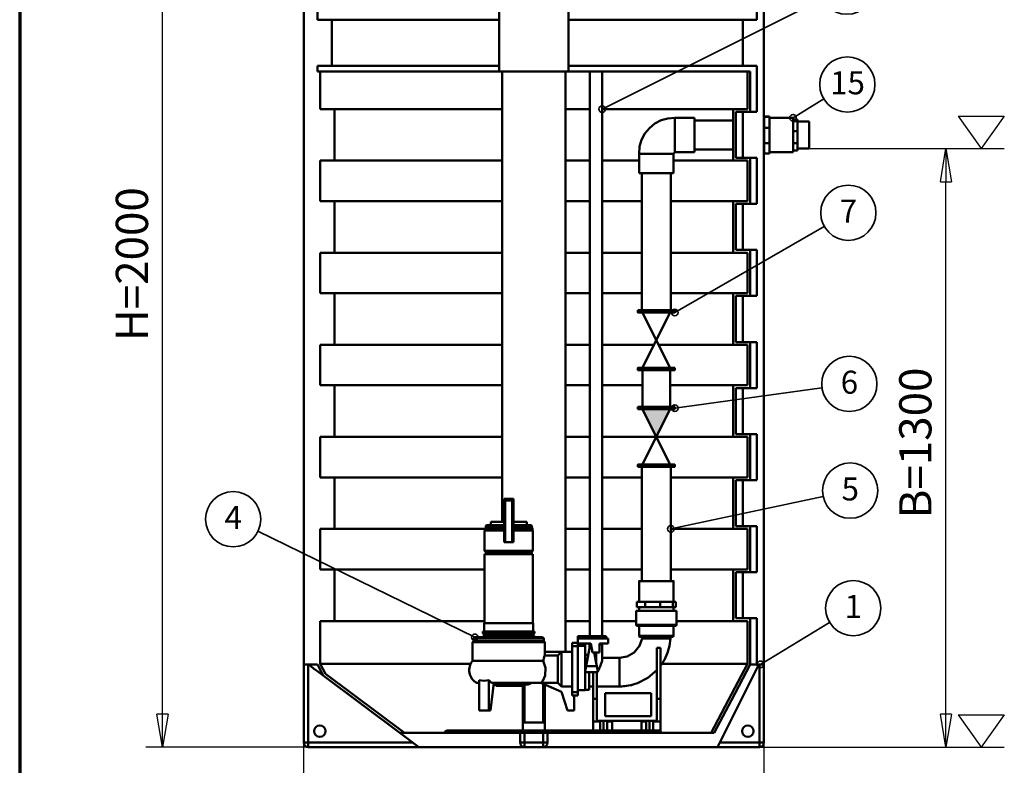
# Model space of a CAD drawing. Units: millimetres. Extents: x -792 to 4908, y 542 to 4466.
# Drawn here: x -792 to 1347, y 1912 to 3531 of the extents above; entities that cross this region are included whole.
import ezdxf
from ezdxf.enums import TextEntityAlignment as Align

# ---------------------------------------------------------------- set-up
doc = ezdxf.new("R2010")
doc.units = ezdxf.units.MM
doc.header["$MEASUREMENT"] = 0
doc.linetypes.add('Yhtenäinen', pattern=[0])
for name, color, linetype, lineweight in [('Kuvio', 18, 'Continuous', 35), ('Lomakkeet', 18, 'Continuous', 35), ('Mitat', 18, 'Continuous', 35), ('Muotoviivat', 18, 'Continuous', 35), ('Osanumerot', 18, 'Continuous', 35)]:
    doc.layers.add(name, color=color, linetype=linetype, lineweight=lineweight)
doc.styles.add('Arial', font='arial.ttf')
doc.dimstyles.new('Vertex Style', dxfattribs={"dimscale": 20, "dimtxt": 0.18, "dimasz": 3.6, "dimexe": 1.8, "dimexo": 0.0625, "dimgap": 1.7, "dimtad": 1, "dimdec": 1, "dimdsep": 46, "dimtxsty": 'Standard', "dimblk1": 'CLOSED', "dimblk2": 'CLOSED', "dimsah": 1, "dimcen": 0.09, "dimdle": 1.8, "dimclrd": 160, "dimclre": 160, "dimadec": 1, "dimazin": 2, "dimtfac": 0.65, "dimtdec": 4, "dimtmove": 0, "dimatfit": 3, "dimfxl": 0, "dimtolj": 1, "dimtzin": 0, "dimlwd": 25, "dimlwe": 25, "dimarcsym": 0})

# ---------------------------------------------------------------- blocks, each defined once
blk = doc.blocks.new('PARTNUM5')
at = {"layer": 'Osanumerot', "color": 0, "lineweight": 35}
blk.add_line((967.1, 2222.4), (816.6, 2131.4), dxfattribs=at)
for centre, radius in [((1018.4, 2253.5), 60), ((816.6, 2131.4), 7.14)]:
    blk.add_circle(centre, radius, dxfattribs=at)
at = {"layer": 'Osanumerot', "color": 0, "lineweight": 35, "style": 'Arial'}
blk.add_text('1', height=50, dxfattribs=at).set_placement((999.7, 2216.6), align=Align.BOTTOM_LEFT)
blk = doc.blocks.new('PARTNUM6')
at = {"layer": 'Osanumerot', "color": 0, "lineweight": 35}
blk.add_line((951, 3576.4), (472.9, 3337.4), dxfattribs=at)
for centre, radius in [((1004.6, 3603.2), 60), ((472.9, 3337.4), 7.14)]:
    blk.add_circle(centre, radius, dxfattribs=at)
at = {"layer": 'Osanumerot', "color": 0, "lineweight": 35, "style": 'Arial'}
blk.add_text('8', height=50, dxfattribs=at).set_placement((985.9, 3566.3), align=Align.BOTTOM_LEFT)
blk = doc.blocks.new('PARTNUM9')
at = {"layer": 'Osanumerot', "color": 0, "lineweight": 35}
blk.add_line((-274.7, 2420.3), (196.5, 2190.1), dxfattribs=at)
for centre, radius in [((-328.7, 2446.6), 60), ((196.5, 2190.1), 7.14)]:
    blk.add_circle(centre, radius, dxfattribs=at)
at = {"layer": 'Osanumerot', "color": 0, "lineweight": 35, "style": 'Arial'}
blk.add_text('4', height=50, dxfattribs=at).set_placement((-347.4, 2409.7), align=Align.BOTTOM_LEFT)
blk = doc.blocks.new('PARTNUM10')
at = {"layer": 'Osanumerot', "color": 0, "lineweight": 35}
blk.add_line((953.1, 2496.2), (622.1, 2425.4), dxfattribs=at)
for centre, radius in [((1011.7, 2508.7), 60), ((622.1, 2425.4), 7.14)]:
    blk.add_circle(centre, radius, dxfattribs=at)
at = {"layer": 'Osanumerot', "color": 0, "lineweight": 35, "style": 'Arial'}
blk.add_text('5', height=50, dxfattribs=at).set_placement((993, 2471.8), align=Align.BOTTOM_LEFT)
blk = doc.blocks.new('PARTNUM11')
at = {"layer": 'Osanumerot', "color": 0, "lineweight": 35}
blk.add_line((950.5, 2732.2), (630.6, 2687.9), dxfattribs=at)
for centre, radius in [((1009.9, 2740.4), 60), ((630.6, 2687.9), 7.14)]:
    blk.add_circle(centre, radius, dxfattribs=at)
at = {"layer": 'Osanumerot', "color": 0, "lineweight": 35, "style": 'Arial'}
blk.add_text('6', height=50, dxfattribs=at).set_placement((991.2, 2703.5), align=Align.BOTTOM_LEFT)
blk = doc.blocks.new('PARTNUM12')
at = {"layer": 'Osanumerot', "color": 0, "lineweight": 35}
blk.add_line((955.6, 3082.2), (630.6, 2895.4), dxfattribs=at)
for centre, radius in [((1007.7, 3112.1), 60), ((630.6, 2895.4), 7.14)]:
    blk.add_circle(centre, radius, dxfattribs=at)
at = {"layer": 'Osanumerot', "color": 0, "lineweight": 35, "style": 'Arial'}
blk.add_text('7', height=50, dxfattribs=at).set_placement((988.9, 3075.2), align=Align.BOTTOM_LEFT)
blk = doc.blocks.new('PARTNUM13')
at = {"layer": 'Osanumerot', "color": 0, "lineweight": 35}
blk.add_line((954.5, 3359.3), (887.6, 3318.4), dxfattribs=at)
for centre, radius in [((1005.6, 3390.7), 60), ((887.6, 3318.4), 7.14)]:
    blk.add_circle(centre, radius, dxfattribs=at)
at = {"layer": 'Osanumerot', "color": 0, "lineweight": 35, "style": 'Arial'}
blk.add_text('15', height=50, dxfattribs=at).set_placement((968.1, 3353.8), align=Align.BOTTOM_LEFT)
blk = doc.blocks.new('_Closed')
at = {"color": 0, "linetype": 'ByBlock', "lineweight": -2}
for p, q in [((-1, 0.166667), (0, 0)), ((-1, 0.166667), (-1, -0.166667)), ((0, 0), (-1, -0.166667)), ((0, 0), (-1, 0))]:
    blk.add_line(p, q, dxfattribs=at)
blk = doc.blocks.new('*D34')
at = {"layer": 'Defpoints', "color": 0}
for p in [(-175.5, 1961.4), (824.5, 1961.4), (-175.5, 1781.7)]:
    blk.add_point(p, dxfattribs=at)
at = {"layer": 'Mitat', "color": 160, "lineweight": 25}
for p, q in [((-175.5, 1960.2), (-175.5, 1745.7)), ((824.5, 1960.2), (824.5, 1745.7)), ((752.5, 1781.7), (-103.5, 1781.7))]:
    blk.add_line(p, q, dxfattribs=at)
at = {"layer": 'Mitat', "color": 160, "lineweight": 25, "xscale": 72, "yscale": 72, "zscale": 72, "rotation": 180}
blk.add_blockref('_Closed', (-175.5, 1781.7), dxfattribs=at)
at = {"layer": 'Mitat', "color": 160, "lineweight": 25, "xscale": 72, "yscale": 72, "zscale": 72}
blk.add_blockref('_Closed', (824.5, 1781.7), dxfattribs=at)
at = {"layer": 'Mitat', "color": 0, "lineweight": 35, "insert": (320.5, 1850), "char_height": 70, "attachment_point": 5, "style": 'Arial'}
blk.add_mtext('\\A1;D=Ø1000', dxfattribs=at)
blk = doc.blocks.new('*D35')
at = {"layer": 'Defpoints', "color": 0}
for p in [(-482.2, 3951.4), (-137.5, 3951.4), (-165.5, 1951.4)]:
    blk.add_point(p, dxfattribs=at)
at = {"layer": 'Mitat', "color": 160, "lineweight": 25}
for p, q in [((-138.7, 3951.4), (-518.2, 3951.4)), ((-482.2, 2023.4), (-482.2, 3879.4)), ((-166.7, 1951.4), (-518.2, 1951.4))]:
    blk.add_line(p, q, dxfattribs=at)
at = {"layer": 'Mitat', "color": 160, "lineweight": 25, "xscale": 72, "yscale": 72, "zscale": 72}
for p, rotation in [((-482.2, 3951.4), 90), ((-482.2, 1951.4), 270)]:
    blk.add_blockref('_Closed', p, dxfattribs=dict(at, rotation=rotation))
at = {"layer": 'Mitat', "color": 0, "lineweight": 35, "insert": (-548.6, 3000.4), "char_height": 70, "attachment_point": 5, "rotation": 90, "style": 'Arial'}
blk.add_mtext('\\A1;H=2000', dxfattribs=at)
blk = doc.blocks.new('*D36')
at = {"layer": 'Defpoints', "color": 0}
for p in [(922.6, 3251.4), (1219.7, 3251.4), (724, 1951.4)]:
    blk.add_point(p, dxfattribs=at)
at = {"layer": 'Mitat', "color": 160, "lineweight": 25}
for p, q in [((923.8, 3251.4), (1255.7, 3251.4)), ((1219.7, 2023.4), (1219.7, 3179.4)), ((725.3, 1951.4), (1255.7, 1951.4))]:
    blk.add_line(p, q, dxfattribs=at)
at = {"layer": 'Mitat', "color": 160, "lineweight": 25, "xscale": 72, "yscale": 72, "zscale": 72}
for p, rotation in [((1219.7, 3251.4), 90), ((1219.7, 1951.4), 270)]:
    blk.add_blockref('_Closed', p, dxfattribs=dict(at, rotation=rotation))
at = {"layer": 'Mitat', "color": 0, "lineweight": 35, "insert": (1153.3, 2612.1), "char_height": 70, "attachment_point": 5, "rotation": 90, "style": 'Arial'}
blk.add_mtext('\\A1;B=1300', dxfattribs=at)
blk = doc.blocks.new('Napsa_600_green_LVI_13_0562d384-a06a-4034-9fd9-278c8c767bed')
at = {"layer": 'Kuvio', "lineweight": 25}
blk.add_hatch(color=0, dxfattribs=at).paths.add_polyline_path([(-1734.5, -1622.9), (-1764.5, -1562.9), (-1774.5, -1562.9), (-1694.6, -1562.9), (-1704.5, -1562.9)], flags=0)
at = {"layer": 'Muotoviivat', "color": 0, "linetype": 'Yhtenäinen', "lineweight": 50, "ltscale": 60}
for p, q in [((-1500.6, -2116.9), (-1500.6, -381.9)), ((-2500.6, -2116.9), (-2500.6, -431.9)), ((-2075.6, -829.4), (-2075.6, -431.9)), ((-1925.6, -829.4), (-1925.6, -431.9)), ((-2470.9, -616.9), (-2470.9, -716.9)), ((-1516.4, -716.9), (-1516.4, -616.9)), ((-2075.6, -716.9), (-2470.9, -716.9)), ((-2439.6, -816.9), (-2439.6, -716.9)), ((-1516.4, -716.9), (-1925.6, -716.9)), ((-1546.7, -716.9), (-1546.7, -816.9)), ((-2470.9, -816.9), (-2470.9, -829.4)), ((-2075.6, -816.9), (-2470.9, -816.9)), ((-2470.9, -829.4), (-2075.6, -829.4)), ((-2464.6, -829.4), (-2464.6, -910.9)), ((-2075.6, -829.4), (-1925.6, -829.4)), ((-2069.6, -829.4), (-2069.6, -910.9)), ((-1931.6, -910.9), (-1931.6, -829.4)), ((-1516.4, -816.9), (-1925.6, -816.9)), ((-1925.6, -829.4), (-1530.3, -829.4)), ((-1879.1, -2055.8), (-1879.1, -829.4)), ((-1879.1, -2055.8), (-1879.1, -829.4)), ((-1852.2, -829.4), (-1852.2, -2055.8)), ((-1852.2, -829.4), (-1852.2, -2055.8)), ((-1536.5, -910.9), (-1536.5, -829.4)), ((-1530.3, -829.4), (-1530.3, -916.9)), ((-1516.4, -916.9), (-1516.4, -816.9)), ((-2464.6, -910.9), (-2433.3, -910.9)), ((-2433.7, -910.9), (-2069.6, -910.9)), ((-2433.3, -910.9), (-2433.3, -1022.9)), ((-2069.6, -1022.9), (-2069.6, -910.9)), ((-1931.6, -910.9), (-1878.7, -910.9)), ((-1931.6, -910.9), (-1931.6, -1022.9)), ((-1852.2, -910.9), (-1566.8, -910.9)), ((-1567.9, -1022.9), (-1567.9, -910.9)), ((-1567.9, -910.9), (-1536.5, -910.9)), ((-1530.3, -916.9), (-1561.6, -916.9)), ((-1561.6, -916.9), (-1561.6, -1016.9)), ((-1546.7, -916.9), (-1546.7, -1016.9)), ((-1516.4, -916.9), (-1530.3, -916.9)), ((-1694, -962.6), (-1694, -929.9)), ((-1694, -929.9), (-1651.5, -929.9)), ((-1651.5, -1004.9), (-1651.5, -929.9)), ((-1651.5, -935.9), (-1567.9, -935.9)), ((-1500.6, -929.9), (-1500.5, -929.9)), ((-1500.5, -927.1), (-1500.5, -927.7)), ((-1500.5, -927.1), (-1488.5, -927.1)), ((-1500.5, -927.7), (-1500.5, -951.6)), ((-1500.5, -927.7), (-1488.5, -927.7)), ((-1488.5, -927.1), (-1488.5, -927.7)), ((-1488.5, -927.7), (-1488.5, -951.6)), ((-1488.5, -929.9), (-1437.5, -929.9)), ((-1427.5, -933.8), (-1437.5, -933.8)), ((-1427.5, -937.6), (-1437.5, -937.6)), ((-1427.5, -933.8), (-1427.5, -937.6)), ((-1427.5, -937.6), (-1427.5, -958.8)), ((-1427.5, -937.9), (-1402.5, -937.9)), ((-1500.5, -951.6), (-1500.5, -984.7)), ((-1500.5, -951.6), (-1488.5, -951.6)), ((-1488.5, -951.6), (-1488.5, -984.7)), ((-1427.5, -958.8), (-1437.5, -958.8)), ((-1427.5, -958.8), (-1427.5, -985)), ((-1694, -967.4), (-1694, -962.6)), ((-1694, -1004.9), (-1694, -967.4)), ((-1651.5, -1004.9), (-1694, -1004.9)), ((-1567.9, -998.9), (-1651.5, -998.9)), ((-1500.5, -1004.9), (-1500.6, -1004.9)), ((-1500.5, -984.7), (-1500.5, -1007.7)), ((-1500.5, -984.7), (-1488.5, -984.7)), ((-1488.5, -984.7), (-1488.5, -1007.7)), ((-1437.5, -1004.9), (-1488.5, -1004.9)), ((-1427.5, -985), (-1437.5, -985)), ((-1427.5, -1000.9), (-1437.5, -1000.9)), ((-1427.5, -985), (-1427.5, -1000.9)), ((-1402.5, -996.9), (-1427.5, -996.9)), ((-2464.6, -1022.9), (-2464.6, -1110.9)), ((-2433.3, -1022.9), (-2464.6, -1022.9)), ((-2433.7, -1022.9), (-2069.6, -1022.9)), ((-2069.6, -1022.9), (-2069.6, -1110.9)), ((-1931.6, -1022.9), (-1878.7, -1022.9)), ((-1931.6, -1110.9), (-1931.6, -1022.9)), ((-1852.2, -1022.9), (-1771.8, -1022.9)), ((-1772, -1007.9), (-1739.3, -1007.9)), ((-1772, -1050.4), (-1772, -1007.9)), ((-1739.3, -1007.9), (-1734.5, -1007.9)), ((-1734.5, -1007.9), (-1697, -1007.9)), ((-1697, -1007.9), (-1697, -1050.4)), ((-1696.2, -1022.9), (-1566.8, -1022.9)), ((-1536.5, -1022.9), (-1567.9, -1022.9)), ((-1561.6, -1016.9), (-1530.3, -1016.9)), ((-1536.5, -1110.9), (-1536.5, -1022.9)), ((-1530.3, -1016.9), (-1530.3, -1116.9)), ((-1516.4, -1016.9), (-1530.3, -1016.9)), ((-1516.4, -1116.9), (-1516.4, -1016.9)), ((-1500.5, -1007.7), (-1488.5, -1007.7)), ((-1772, -1050.4), (-1697, -1050.4)), ((-1766, -1347.9), (-1766, -1050.4)), ((-1703, -1050.4), (-1703, -1347.9)), ((-2464.6, -1110.9), (-2433.3, -1110.9)), ((-2433.7, -1110.9), (-2069.6, -1110.9)), ((-2433.3, -1110.9), (-2433.3, -1222.9)), ((-2069.6, -1222.9), (-2069.6, -1110.9)), ((-1931.6, -1110.9), (-1878.7, -1110.9)), ((-1931.6, -1110.9), (-1931.6, -1222.9)), ((-1852.2, -1110.9), (-1765.3, -1110.9)), ((-1702.7, -1110.9), (-1566.8, -1110.9)), ((-1567.9, -1222.9), (-1567.9, -1110.9)), ((-1567.9, -1110.9), (-1536.5, -1110.9)), ((-1530.3, -1116.9), (-1561.6, -1116.9)), ((-1561.6, -1116.9), (-1561.6, -1216.9)), ((-1546.7, -1116.9), (-1546.7, -1216.9)), ((-1516.4, -1116.9), (-1530.3, -1116.9)), ((-1561.6, -1216.9), (-1530.3, -1216.9)), ((-1516.4, -1216.9), (-1530.3, -1216.9)), ((-1530.3, -1216.9), (-1530.3, -1316.9)), ((-1516.4, -1316.9), (-1516.4, -1216.9)), ((-2464.6, -1222.9), (-2464.6, -1310.9)), ((-2433.3, -1222.9), (-2464.6, -1222.9)), ((-2433.7, -1222.9), (-2069.6, -1222.9)), ((-2069.6, -1222.9), (-2069.6, -1310.9)), ((-1931.6, -1222.9), (-1878.7, -1222.9)), ((-1931.6, -1310.9), (-1931.6, -1222.9)), ((-1852.2, -1222.9), (-1765.3, -1222.9)), ((-1702.7, -1222.9), (-1566.8, -1222.9)), ((-1536.5, -1222.9), (-1567.9, -1222.9)), ((-1536.5, -1310.9), (-1536.5, -1222.9)), ((-2464.6, -1310.9), (-2433.3, -1310.9)), ((-2433.7, -1310.9), (-2069.6, -1310.9)), ((-2433.3, -1310.9), (-2433.3, -1422.9)), ((-2069.6, -1422.9), (-2069.6, -1310.9)), ((-1931.6, -1310.9), (-1878.7, -1310.9)), ((-1931.6, -1310.9), (-1931.6, -1422.9)), ((-1852.2, -1310.9), (-1765.3, -1310.9)), ((-1702.7, -1310.9), (-1566.8, -1310.9)), ((-1567.9, -1422.9), (-1567.9, -1310.9)), ((-1567.9, -1310.9), (-1536.5, -1310.9)), ((-1530.3, -1316.9), (-1561.6, -1316.9)), ((-1561.6, -1316.9), (-1561.6, -1416.9)), ((-1546.7, -1316.9), (-1546.7, -1416.9)), ((-1516.4, -1316.9), (-1530.3, -1316.9)), ((-1774.5, -1352.9), (-1774.5, -1347.9)), ((-1734.5, -1412.9), (-1764.5, -1352.9)), ((-1704.5, -1352.9), (-1734.5, -1412.9)), ((-1694.5, -1347.9), (-1694.5, -1352.9)), ((-2464.6, -1422.9), (-2464.6, -1510.9)), ((-2433.3, -1422.9), (-2464.6, -1422.9)), ((-2433.7, -1422.9), (-2069.6, -1422.9)), ((-2069.6, -1422.9), (-2069.6, -1510.9)), ((-1931.6, -1422.9), (-1878.7, -1422.9)), ((-1931.6, -1510.9), (-1931.6, -1422.9)), ((-1852.2, -1422.9), (-1738.5, -1422.9)), ((-1764.5, -1472.9), (-1734.5, -1412.9)), ((-1734.5, -1412.9), (-1704.5, -1472.9)), ((-1728.6, -1422.9), (-1566.8, -1422.9)), ((-1536.5, -1422.9), (-1567.9, -1422.9)), ((-1561.6, -1416.9), (-1530.3, -1416.9)), ((-1536.5, -1510.9), (-1536.5, -1422.9)), ((-1516.4, -1416.9), (-1530.3, -1416.9)), ((-1530.3, -1416.9), (-1530.3, -1516.9)), ((-1516.4, -1516.9), (-1516.4, -1416.9)), ((-1774.5, -1477.9), (-1774.5, -1472.9)), ((-1694.5, -1472.9), (-1694.5, -1477.9)), ((-1764.5, -1557.9), (-1764.5, -1477.9)), ((-1704.5, -1477.9), (-1704.5, -1557.9)), ((-2464.6, -1510.9), (-2433.3, -1510.9)), ((-2433.7, -1510.9), (-2069.6, -1510.9)), ((-2433.3, -1510.9), (-2433.3, -1622.9)), ((-2069.6, -1622.9), (-2069.6, -1510.9)), ((-1931.6, -1510.9), (-1878.7, -1510.9)), ((-1931.6, -1510.9), (-1931.6, -1622.9)), ((-1852.2, -1510.9), (-1763.9, -1510.9)), ((-1704.1, -1510.9), (-1566.8, -1510.9)), ((-1567.9, -1622.9), (-1567.9, -1510.9)), ((-1567.9, -1510.9), (-1536.5, -1510.9)), ((-1530.3, -1516.9), (-1561.6, -1516.9)), ((-1561.6, -1516.9), (-1561.6, -1616.9)), ((-1546.7, -1516.9), (-1546.7, -1616.9)), ((-1516.4, -1516.9), (-1530.3, -1516.9)), ((-1694.6, -1557.9), (-1774.5, -1557.9)), ((-1774.5, -1562.9), (-1774.5, -1557.9)), ((-1694.5, -1557.9), (-1694.5, -1562.9)), ((-1694.6, -1562.9), (-1774.5, -1562.9)), ((-1734.5, -1622.9), (-1764.5, -1562.9)), ((-1704.5, -1562.9), (-1734.5, -1622.9)), ((-2464.6, -1622.9), (-2464.6, -1710.9)), ((-2433.3, -1622.9), (-2464.6, -1622.9)), ((-2433.7, -1622.9), (-2069.6, -1622.9)), ((-2069.6, -1622.9), (-2069.6, -1710.9)), ((-1931.6, -1622.9), (-1878.7, -1622.9)), ((-1931.6, -1710.9), (-1931.6, -1622.9)), ((-1852.2, -1622.9), (-1566.8, -1622.9)), ((-1764.5, -1682.9), (-1734.5, -1622.9)), ((-1734.5, -1622.9), (-1704.5, -1682.9)), ((-1536.5, -1622.9), (-1567.9, -1622.9)), ((-1561.6, -1616.9), (-1530.3, -1616.9)), ((-1536.5, -1710.9), (-1536.5, -1622.9)), ((-1530.3, -1616.9), (-1530.3, -1716.9)), ((-1516.4, -1616.9), (-1530.3, -1616.9)), ((-1516.4, -1716.9), (-1516.4, -1616.9)), ((-1774.5, -1687.9), (-1774.5, -1682.9)), ((-1766, -1935.9), (-1766, -1687.9)), ((-1703, -1687.9), (-1703, -1935.9)), ((-1694.5, -1682.9), (-1694.5, -1687.9)), ((-2464.6, -1710.9), (-2433.3, -1710.9)), ((-2433.7, -1710.9), (-2069.6, -1710.9)), ((-2433.3, -1710.9), (-2433.3, -1822.9)), ((-2069.6, -1807.6), (-2069.6, -1710.9)), ((-1931.6, -1710.9), (-1878.7, -1710.9)), ((-1931.6, -1710.9), (-1931.6, -1822.9)), ((-1852.2, -1710.9), (-1765.4, -1710.9)), ((-1702.7, -1710.9), (-1566.8, -1710.9)), ((-1567.9, -1822.9), (-1567.9, -1710.9)), ((-1567.9, -1710.9), (-1536.5, -1710.9)), ((-1530.3, -1716.9), (-1561.6, -1716.9)), ((-1561.6, -1716.9), (-1561.6, -1816.9)), ((-1546.7, -1716.9), (-1546.7, -1816.9)), ((-1516.4, -1716.9), (-1530.3, -1716.9)), ((-2065.1, -1757.3), (-2065.1, -1767.3)), ((-2045.1, -1757.3), (-2065.1, -1757.3)), ((-2065.1, -1767.3), (-2062.6, -1767.3)), ((-2065.1, -1851.3), (-2065.1, -1767.3)), ((-2062.6, -1761.3), (-2047.6, -1761.3)), ((-2062.6, -1767.3), (-2062.6, -1761.3)), ((-2062.6, -1851.3), (-2062.6, -1767.3)), ((-2047.6, -1761.3), (-2047.6, -1767.3)), ((-2047.6, -1767.3), (-2045.1, -1767.3)), ((-2047.6, -1767.3), (-2047.6, -1851.3)), ((-2045.1, -1767.3), (-2045.1, -1757.3)), ((-2045.1, -1851.3), (-2045.1, -1767.3)), ((-2105, -1816), (-2103.7, -1814.6)), ((-2105, -1819.5), (-2105, -1816)), ((-2104.6, -1816), (-2065.1, -1816)), ((-2103.7, -1814.6), (-2065.2, -1814.6)), ((-2094.1, -1807.6), (-2065.1, -1807.6)), ((-2094.1, -1814.6), (-2094.1, -1807.6)), ((-2045.1, -1807.6), (-2016.1, -1807.6)), ((-2045.1, -1814.6), (-2006.5, -1814.6)), ((-2045.1, -1816), (-2005.6, -1816)), ((-2016.1, -1807.6), (-2016.1, -1814.6)), ((-2006.5, -1814.6), (-2005.3, -1816)), ((-2005.3, -1816), (-2005.3, -1819.5)), ((-1561.6, -1816.9), (-1530.3, -1816.9)), ((-1516.4, -1816.9), (-1530.3, -1816.9)), ((-1530.3, -1816.9), (-1530.3, -1916.9)), ((-1516.4, -1916.9), (-1516.4, -1816.9)), ((-2464.6, -1822.9), (-2464.6, -1910.9)), ((-2433.3, -1822.9), (-2464.6, -1822.9)), ((-2433.7, -1822.9), (-2106.6, -1822.9)), ((-2107.7, -1825.9), (-2106.5, -1825.2)), ((-2107.7, -1870.1), (-2107.7, -1825.9)), ((-2107.3, -1825.9), (-2065.1, -1825.9)), ((-2106.5, -1820.6), (-2105, -1819.5)), ((-2106.5, -1825.2), (-2106.5, -1820.6)), ((-2106.1, -1820.6), (-2065.1, -1820.6)), ((-2106.1, -1825.2), (-2065.1, -1825.2)), ((-2104.6, -1819.5), (-2065.1, -1819.5)), ((-2045.1, -1819.5), (-2005.6, -1819.5)), ((-2045.1, -1820.6), (-2004.1, -1820.6)), ((-2045.1, -1825.2), (-2004.1, -1825.2)), ((-2045.1, -1825.9), (-2002.9, -1825.9)), ((-2005.3, -1819.5), (-2003.7, -1820.6)), ((-2003.7, -1820.6), (-2003.7, -1825.2)), ((-2003.7, -1825.2), (-2002.5, -1825.9)), ((-2002.5, -1825.9), (-2002.5, -1870.1)), ((-1931.6, -1822.9), (-1878.7, -1822.9)), ((-1931.6, -1910.9), (-1931.6, -1822.9)), ((-1852.2, -1822.9), (-1765.4, -1822.9)), ((-1702.7, -1822.9), (-1566.8, -1822.9)), ((-1536.5, -1822.9), (-1567.9, -1822.9)), ((-1536.5, -1910.9), (-1536.5, -1822.9)), ((-2065.1, -1851.3), (-2062.6, -1851.3)), ((-2047.6, -1851.3), (-2062.6, -1851.3)), ((-2047.6, -1851.3), (-2045.1, -1851.3)), ((-2107.7, -1870.1), (-2002.5, -1870.1)), ((-2105, -1872.7), (-2107.7, -1870.1)), ((-2107.7, -1877.9), (-2106.5, -1877.3)), ((-2107.7, -1877.9), (-2002.5, -1877.9)), ((-2107.7, -2027.8), (-2107.7, -1877.9)), ((-2106.5, -1877.3), (-2003.7, -1877.3)), ((-2105, -1872.7), (-2005.2, -1872.7)), ((-2105, -1877.3), (-2105, -1872.7)), ((-2002.5, -1870.1), (-2005.2, -1872.7)), ((-2005.2, -1872.7), (-2005.2, -1877.3)), ((-2003.7, -1877.3), (-2002.5, -1877.9)), ((-2002.5, -1877.9), (-2002.5, -2027.8)), ((-2464.6, -1910.9), (-2433.3, -1910.9)), ((-2433.7, -1910.9), (-2108.2, -1910.9)), ((-2433.3, -1910.9), (-2433.3, -2022.9)), ((-1931.6, -1910.9), (-1878.7, -1910.9)), ((-1931.6, -1910.9), (-1931.6, -2022.9)), ((-1852.2, -1910.9), (-1765.4, -1910.9)), ((-1702.7, -1910.9), (-1566.8, -1910.9)), ((-1567.9, -1910.9), (-1536.5, -1910.9)), ((-1567.9, -2022.9), (-1567.9, -1910.9)), ((-1561.6, -1916.9), (-1561.6, -2016.9)), ((-1530.3, -1916.9), (-1561.6, -1916.9)), ((-1546.7, -1916.9), (-1546.7, -2016.9)), ((-1516.4, -1916.9), (-1530.3, -1916.9)), ((-1772, -1980.9), (-1772, -1935.9)), ((-1697, -1935.9), (-1697, -1980.9)), ((-1777.1, -1992.9), (-1777.1, -1980.9)), ((-1759, -1980.9), (-1777.1, -1980.9)), ((-1759, -1992.9), (-1759, -1980.9)), ((-1726.5, -1980.9), (-1759, -1980.9)), ((-1726.5, -1992.9), (-1726.5, -1980.9)), ((-1698.8, -1980.9), (-1726.5, -1980.9)), ((-1698.8, -1992.9), (-1698.8, -1980.9)), ((-1692, -1980.9), (-1698.8, -1980.9)), ((-1692, -1992.9), (-1692, -1980.9)), ((-1690.5, -2000.9), (-1778.5, -2000.9)), ((-1778.5, -2030.9), (-1778.5, -2000.9)), ((-1759, -1992.9), (-1777.1, -1992.9)), ((-1771.5, -2000.9), (-1771.5, -1992.9)), ((-1726.5, -1992.9), (-1759, -1992.9)), ((-1698.8, -1992.9), (-1726.5, -1992.9)), ((-1692, -1992.9), (-1698.8, -1992.9)), ((-1697.5, -1992.9), (-1697.5, -2000.9)), ((-1690.5, -2000.9), (-1690.5, -2030.9)), ((-2464.6, -2022.9), (-2464.6, -2115.5)), ((-2433.3, -2022.9), (-2464.6, -2022.9)), ((-2433.7, -2022.9), (-2108.2, -2022.9)), ((-2108.4, -2027.8), (-2001.8, -2027.8)), ((-2108.4, -2045.9), (-2108.4, -2027.8)), ((-2001.8, -2027.8), (-2001.8, -2045.9)), ((-1931.6, -2022.9), (-1878.7, -2022.9)), ((-1931.6, -2089.8), (-1931.6, -2022.9)), ((-1852.2, -2022.9), (-1778.5, -2022.9)), ((-1690.9, -2030.9), (-1778.5, -2030.9)), ((-1689.7, -2022.9), (-1566.8, -2022.9)), ((-1536.5, -2022.9), (-1567.9, -2022.9)), ((-1561.6, -2016.9), (-1530.3, -2016.9)), ((-1536.5, -2115.5), (-1536.5, -2022.9)), ((-1530.3, -2016.9), (-1530.3, -2116.9)), ((-1516.4, -2016.9), (-1530.3, -2016.9)), ((-1516.4, -2116.9), (-1516.4, -2016.9)), ((-2111.3, -2045.9), (-1999, -2045.9)), ((-2111.3, -2049.3), (-2111.3, -2045.9)), ((-2111.3, -2049.3), (-1999, -2049.3)), ((-2108.2, -2052.7), (-2111.3, -2049.3)), ((-2108.2, -2052.7), (-2002, -2052.7)), ((-2108.2, -2054.8), (-2108.2, -2052.7)), ((-1999, -2049.3), (-2002, -2052.7)), ((-2002, -2052.7), (-2002, -2054.8)), ((-1999, -2045.9), (-1999, -2049.3)), ((-1776.5, -2032.9), (-1692.9, -2032.9)), ((-1772, -2054.9), (-1772, -2032.9)), ((-1697, -2032.9), (-1697, -2054.9)), ((-2133.6, -2069), (-2131.6, -2066.6)), ((-2133.6, -2109), (-2133.6, -2069)), ((-2131.6, -2060.7), (-2128.6, -2058.2)), ((-2131.6, -2066.6), (-2131.6, -2060.7)), ((-2128.1, -2058.2), (-1982.1, -2058.2)), ((-2111, -2054.8), (-1999.3, -2054.8)), ((-2111, -2058.2), (-2111, -2054.8)), ((-1999.3, -2054.8), (-1999.3, -2058.2)), ((-1981.6, -2058.2), (-1978.7, -2060.7)), ((-1978.7, -2060.7), (-1978.7, -2066.6)), ((-1978.7, -2066.6), (-1976.6, -2069)), ((-1976.6, -2069), (-1976.6, -2089.8)), ((-1917.1, -2070.3), (-1917.1, -2077.3)), ((-1905.1, -2070.3), (-1917.1, -2070.3)), ((-1905.1, -2060.8), (-1905.1, -2055.8)), ((-1889.6, -2055.8), (-1905.1, -2055.8)), ((-1905.1, -2071.8), (-1905.1, -2060.8)), ((-1839.1, -2060.8), (-1905.1, -2060.8)), ((-1905.1, -2071.8), (-1905.1, -2076.8)), ((-1905.1, -2071.8), (-1877.1, -2071.8)), ((-1889.6, -2060.8), (-1889.6, -2055.8)), ((-1873.6, -2055.8), (-1889.6, -2055.8)), ((-1889.1, -2076.8), (-1889.1, -2071.8)), ((-1879.5, -2081.9), (-1879.5, -2073.9)), ((-1878.9, -2073.9), (-1879.5, -2073.9)), ((-1879.1, -2073.9), (-1879.1, -2071.8)), ((-1879.1, -2073.9), (-1879.1, -2071.8)), ((-1876.8, -2073.9), (-1878.9, -2073.9)), ((-1877.1, -2071.8), (-1873.1, -2090.8)), ((-1873.6, -2060.8), (-1873.6, -2055.8)), ((-1859.6, -2055.8), (-1873.6, -2055.8)), ((-1859.6, -2060.8), (-1859.6, -2055.8)), ((-1843.6, -2055.8), (-1859.6, -2055.8)), ((-1858.1, -2090.8), (-1858.1, -2071.8)), ((-1858.1, -2071.8), (-1839.1, -2071.8)), ((-1852.2, -2073.9), (-1858, -2073.9)), ((-1852.5, -2109), (-1852.5, -2073.9)), ((-1852.2, -2071.8), (-1852.2, -2073.9)), ((-1852.2, -2071.8), (-1852.2, -2073.9)), ((-1852.2, -2073.9), (-1852.2, -2073.9)), ((-1843.6, -2060.8), (-1843.6, -2055.8)), ((-1839.1, -2071.8), (-1839.1, -2060.8)), ((-1697, -2054.9), (-1772, -2054.9)), ((-1770, -2056.9), (-1699, -2056.9)), ((-1765.5, -2060.9), (-1765.5, -2056.9)), ((-1734.5, -2060.9), (-1765.5, -2060.9)), ((-1703.5, -2060.9), (-1734.5, -2060.9)), ((-1703.5, -2056.9), (-1703.5, -2060.9)), ((-1940.7, -2089.8), (-1976.6, -2089.8)), ((-1976.6, -2097.4), (-1976.6, -2089.8)), ((-1940.7, -2089.8), (-1940.7, -2090)), ((-1940.7, -2089.9), (-1940.6, -2089.8)), ((-1940.6, -2164.8), (-1940.6, -2089.8)), ((-1940.6, -2089.8), (-1917.1, -2089.8)), ((-1917.1, -2077.3), (-1917.1, -2177.3)), ((-1905.1, -2077.3), (-1917.1, -2077.3)), ((-1905.1, -2077.3), (-1905.1, -2076.8)), ((-1905.1, -2076.8), (-1889.1, -2076.8)), ((-1905.1, -2177.3), (-1905.1, -2077.3)), ((-1889.1, -2076.8), (-1889.1, -2172.8)), ((-1889.1, -2095.9), (-1882.2, -2095.9)), ((-1887, -2120.9), (-1879.5, -2081.9)), ((-1879.5, -2081.9), (-1875, -2081.9)), ((-1873.1, -2090.8), (-1858.1, -2090.8)), ((-1869.8, -2090.8), (-1864, -2120.9)), ((-1866.5, -2107.9), (-1866.5, -2090.8)), ((-1865.5, -2113.1), (-1865.5, -2090.8)), ((-1733.5, -2080.9), (-1725.5, -2080.9)), ((-1733.5, -2191.9), (-1733.5, -2080.9)), ((-1725.5, -2080.9), (-1725.5, -2191.9)), ((-2500.6, -2116.9), (-2470.9, -2116.9)), ((-2500.6, -2286.9), (-2500.6, -2116.9)), ((-2490.6, -2116.9), (-2490.6, -2286.9)), ((-2465.1, -2115.5), (-2137.8, -2115.5)), ((-2133.6, -2109), (-1980.3, -2109)), ((-1948.1, -2097.4), (-1976.6, -2097.4)), ((-1948.1, -2097.4), (-1948.1, -2157.3)), ((-1852.5, -2102.9), (-1814.5, -2102.9)), ((-1814.5, -2164.9), (-1814.5, -2102.9)), ((-1721, -2115.5), (-1535, -2115.5)), ((-1530.3, -2115.5), (-1530.3, -2115.5)), ((-1516.4, -2116.9), (-1530.3, -2116.9)), ((-1528.3, -2115.5), (-1528.3, -2115.5)), ((-1516.4, -2116.9), (-1500.6, -2116.9)), ((-1510.6, -2286.9), (-1510.6, -2116.9)), ((-1500.6, -2116.9), (-1500.6, -2286.9)), ((-2453.2, -2137.4), (-2281.9, -2265.9)), ((-1889.1, -2131.7), (-1887, -2120.9)), ((-1880.5, -2133.9), (-1889.1, -2133.9)), ((-1887, -2120.9), (-1864, -2120.9)), ((-1861.5, -2133.9), (-1880.5, -2133.9)), ((-1880.5, -2171.9), (-1880.5, -2133.9)), ((-1871.5, -2191.9), (-1871.5, -2133.9)), ((-1864, -2120.9), (-1861.5, -2133.9)), ((-1863.5, -2133.9), (-1863.5, -2191.9)), ((-2291.9, -2265.9), (-2458.3, -2141.1)), ((-2124.7, -2157.3), (-2119.7, -2157.3)), ((-2119.4, -2217.3), (-2119.4, -2151.2)), ((-2098.2, -2151.2), (-2098.2, -2217.3)), ((-2094.6, -2217.3), (-2087.4, -2157.3)), ((-2092.6, -2157.3), (-1985.5, -2157.3)), ((-2004.8, -2157.3), (-2012.7, -2160.8)), ((-1940.6, -2176.5), (-1985.5, -2157.3)), ((-1985.5, -2157.3), (-1948.1, -2157.3)), ((-1980.6, -2159.4), (-1980.6, -2243.4)), ((-1948.1, -2157.3), (-1940.6, -2164.8)), ((-2088.1, -2160.8), (-2012.7, -2160.8)), ((-2083.5, -2163.9), (-2083.5, -2160.8)), ((-2083.5, -2163.9), (-2026.8, -2163.9)), ((-2026.8, -2160.8), (-2026.8, -2163.9)), ((-2020.6, -2243.4), (-2020.6, -2160.8)), ((-1940.6, -2164.8), (-1917.1, -2164.8)), ((-1927.1, -2217.3), (-1940.6, -2176.5)), ((-1905.1, -2177.3), (-1917.1, -2177.3)), ((-1917.1, -2177.3), (-1917.1, -2184.3)), ((-1889.1, -2172.8), (-1905.1, -2172.8)), ((-1905.1, -2177.3), (-1905.1, -2184.3)), ((-1880.5, -2171.9), (-1889.1, -2171.9)), ((-1871.5, -2164.9), (-1880.5, -2164.9)), ((-1863.5, -2164.9), (-1814.5, -2164.9)), ((-1845.5, -2179.6), (-1745.5, -2179.6)), ((-1845.5, -2229.6), (-1845.5, -2179.6)), ((-1745.5, -2179.6), (-1745.5, -2229.6)), ((-1905.1, -2184.3), (-1917.1, -2184.3)), ((-1913.1, -2184.3), (-1913.1, -2217.3)), ((-1871.5, -2240.9), (-1871.5, -2191.9)), ((-1863.5, -2191.9), (-1871.5, -2191.9)), ((-1863.5, -2191.9), (-1863.5, -2239.9)), ((-1725.5, -2191.9), (-1733.5, -2191.9)), ((-1733.5, -2239.9), (-1733.5, -2191.9)), ((-1725.5, -2191.9), (-1725.5, -2240.9)), ((-2119.4, -2217.3), (-2098.2, -2217.3)), ((-2098.2, -2217.3), (-2094.6, -2217.3)), ((-1913.1, -2217.3), (-1927.1, -2217.3)), ((-2024.6, -2243.4), (-1976.6, -2243.4)), ((-1871.5, -2240.9), (-1871.5, -2260.9)), ((-1856.5, -2240.9), (-1871.5, -2240.9)), ((-1863.5, -2239.9), (-1856.5, -2239.9)), ((-1856.5, -2239.9), (-1849, -2239.9)), ((-1856.5, -2240.9), (-1856.5, -2239.9)), ((-1856.5, -2260.9), (-1856.5, -2240.9)), ((-1849, -2239.9), (-1849, -2260.9)), ((-1849, -2239.9), (-1841.5, -2239.9)), ((-1745.5, -2229.6), (-1845.5, -2229.6)), ((-1841.5, -2239.9), (-1830.5, -2239.9)), ((-1841.5, -2239.9), (-1841.5, -2240.9)), ((-1830.5, -2240.9), (-1841.5, -2240.9)), ((-1841.5, -2240.9), (-1841.5, -2260.9)), ((-1830.5, -2239.9), (-1830.5, -2240.9)), ((-1830.5, -2239.9), (-1766.5, -2239.9)), ((-1830.5, -2260.9), (-1830.5, -2240.9)), ((-1766.5, -2240.9), (-1766.5, -2239.9)), ((-1766.5, -2239.9), (-1756.5, -2239.9)), ((-1756.5, -2240.9), (-1766.5, -2240.9)), ((-1766.5, -2240.9), (-1766.5, -2260.9)), ((-1756.5, -2240.9), (-1756.5, -2239.9)), ((-1756.5, -2239.9), (-1749, -2239.9)), ((-1756.5, -2260.9), (-1756.5, -2240.9)), ((-1749, -2239.9), (-1749, -2260.9)), ((-1749, -2239.9), (-1741.5, -2239.9)), ((-1741.5, -2239.9), (-1741.5, -2240.9)), ((-1741.5, -2239.9), (-1733.5, -2239.9)), ((-1725.5, -2240.9), (-1741.5, -2240.9)), ((-1741.5, -2240.9), (-1741.5, -2260.9)), ((-1725.5, -2260.9), (-1725.5, -2240.9)), ((-2030.6, -2265.9), (-2291.9, -2265.9)), ((-2194, -2264.9), (-2194, -2265.9)), ((-2192, -2264.9), (-2192, -2265.9)), ((-2190, -2260.9), (-2174, -2260.9)), ((-2174, -2262.9), (-2190, -2262.9)), ((-2174, -2260.9), (-1744, -2260.9)), ((-2174, -2264.9), (-2174, -2260.9)), ((-2174, -2264.9), (-1744, -2264.9)), ((-2174, -2265.9), (-2174, -2264.9)), ((-2030.6, -2286.9), (-2030.6, -2265.9)), ((-2020.6, -2265.9), (-2030.6, -2265.9)), ((-1980.6, -2265.9), (-2020.6, -2265.9)), ((-2020.6, -2265.9), (-2020.6, -2286.9)), ((-1970.6, -2265.9), (-1980.6, -2265.9)), ((-1980.6, -2286.9), (-1980.6, -2265.9)), ((-1608.5, -2265.9), (-1970.6, -2265.9)), ((-1970.6, -2265.9), (-1970.6, -2286.9)), ((-1744, -2260.9), (-1744, -2264.9)), ((-1744, -2260.9), (-1728, -2260.9)), ((-1728, -2262.9), (-1744, -2262.9)), ((-1744, -2264.9), (-1744, -2265.9)), ((-1725.5, -2260.9), (-1728, -2260.9)), ((-1726, -2265.9), (-1726, -2264.9)), ((-1724, -2265.9), (-1724, -2264.9)), ((-2490.6, -2286.9), (-2500.6, -2286.9)), ((-2490.6, -2286.9), (-2490.6, -2296.9)), ((-2490.6, -2286.9), (-2263.9, -2286.9)), ((-2020.6, -2286.9), (-2030.6, -2286.9)), ((-2020.6, -2286.9), (-2020.6, -2296.9)), ((-2020.6, -2286.9), (-1980.6, -2286.9)), ((-1980.6, -2286.9), (-1980.6, -2296.9)), ((-1970.6, -2286.9), (-1980.6, -2286.9)), ((-1596.7, -2286.9), (-1510.6, -2286.9)), ((-1500.6, -2286.9), (-1510.6, -2286.9)), ((-1510.6, -2296.9), (-1510.6, -2286.9)), ((-2250.6, -2296.9), (-2490.6, -2296.9)), ((-2020.6, -2296.9), (-2250.6, -2296.9)), ((-1980.6, -2296.9), (-2020.6, -2296.9)), ((-1601.1, -2296.9), (-1980.6, -2296.9)), ((-1510.6, -2296.9), (-1601.1, -2296.9))]:
    blk.add_line(p, q, dxfattribs=at)
for points in [[(-1694, -929.9), (-1709.3, -931.1), (-1724.1, -935.4), (-1737.7, -942.5), (-1749.6, -952.3), (-1759.3, -964.2), (-1766.5, -977.8), (-1770.8, -992.5), (-1772, -1007.9)], [(-1437.5, -1004.9), (-1437.5, -929.9), (-1437.5, -929.9)], [(-1402.5, -996.9), (-1402.5, -937.9), (-1402.5, -937.9)], [(-1697, -1007.9), (-1694, -1004.9)], [(-1694.6, -1347.9), (-1774.5, -1347.9), (-1774.5, -1347.9)], [(-1694.6, -1352.9), (-1774.5, -1352.9), (-1774.5, -1352.9)], [(-1774.4, -1472.9), (-1774.5, -1472.9), (-1694.5, -1472.9), (-1694.5, -1472.9)], [(-1774.4, -1477.9), (-1774.5, -1477.9), (-1694.5, -1477.9), (-1694.5, -1477.9)], [(-1774.5, -1682.9), (-1774.5, -1682.9), (-1694.5, -1682.9), (-1694.6, -1682.9)], [(-1774.5, -1687.9), (-1774.5, -1687.9), (-1694.5, -1687.9), (-1694.6, -1687.9)], [(-1697, -1935.9), (-1697, -1935.9), (-1772, -1935.9), (-1771.9, -1935.9)], [(-2133.5, -2069), (-2133.6, -2069), (-1976.6, -2069), (-1976.7, -2069)], [(-2131.4, -2060.7), (-2131.6, -2060.7), (-1978.7, -2060.7), (-1978.8, -2060.7)], [(-2131.4, -2066.6), (-2131.6, -2066.6), (-1978.7, -2066.6), (-1978.8, -2066.6)], [(-1765.5, -2060.9), (-1770.9, -2076.9), (-1782.3, -2091), (-1797.9, -2100), (-1814.5, -2102.9)], [(-1725.5, -2120.4), (-1716.9, -2106.9), (-1710.2, -2092.2), (-1705.7, -2076.8), (-1703.5, -2060.9)], [(-1940.7, -2090), (-1948.1, -2097.4)], [(-2489.1, -2118), (-2489.7, -2116.9)], [(-2458.3, -2141.1), (-2470.9, -2116.9)], [(-2464.6, -2115.5), (-2453.2, -2137.4)], [(-1985.5, -2157.3), (-1984.1, -2156.2), (-1981.2, -2152.9), (-1975.8, -2140.9), (-1975.1, -2124.1), (-1980.3, -2109)], [(-1980.6, -2110.6), (-1977.9, -2100.9), (-1976.6, -2097.3), (-1977.9, -2100.9), (-1980.6, -2110.6)], [(-1852.5, -2109), (-1856.1, -2119.6), (-1861.8, -2132.3)], [(-1615.6, -2265.9), (-1577.7, -2194.2), (-1557.6, -2155.8), (-1536.5, -2115.5)], [(-1530.3, -2116.9), (-1571, -2194.8), (-1608.5, -2265.9)], [(-1511.5, -2116.9), (-1596.7, -2286.9)], [(-2458.3, -2141.1), (-2469.9, -2132.4), (-2478.9, -2125.7), (-2485.3, -2120.9), (-2489.1, -2118)], [(-1775.7, -2157.6), (-1753, -2146), (-1733.5, -2129.5)], [(-1725.5, -2119.4), (-1725.5, -2120.4)], [(-2119.4, -2151.2), (-2108.8, -2152.7), (-2098.2, -2151.2)], [(-2098.2, -2151.2), (-2092.6, -2157.3)], [(-1747, -2141.7), (-1747, -2141.7)], [(-2024.6, -2160.8), (-2024.6, -2260.9)], [(-1976.6, -2260.9), (-1976.6, -2161.1)], [(-2250.6, -2296.9), (-2291.9, -2265.9)], [(-1601.1, -2296.9), (-1600, -2293.8), (-1596.7, -2286.9)]]:
    blk.add_lwpolyline(points, dxfattribs=at)
for centre, radius in [((-1866.6, -2058.3), 0.5), ((-2465.6, -2261.9), 12.5), ((-1535.6, -2261.9), 12.5)]:
    blk.add_circle(centre, radius, dxfattribs=at)
for centre, radius, start, end in [((-1776.5, -2030.9), 2, 180, 270), ((-1692.5, -2030.9), 2, 270, 0), ((-1770, -2054.9), 2, 180, 270), ((-1699, -2054.9), 2, 270, 0), ((-2108.8, -2129.4), 32.1, 140.5526, 240.3129), ((-1814.5, -2057.7), 107.2, 270, 291.2188), ((-1814.5, -2057.7), 107.2, 270, 278.4274), ((-1814.5, -2057.7), 107.2, 282.9303, 284.8356), ((-2190, -2264.9), 4, 90, 180), ((-2190, -2264.9), 2, 90, 180), ((-1728, -2264.9), 4, 0, 90), ((-1728, -2264.9), 2, 0, 90), ((-2490.6, -2286.9), 10, 180, 270), ((-2020.6, -2286.9), 10, 180, 270), ((-1980.6, -2286.9), 10, 270, 0), ((-1510.6, -2286.9), 10, 270, 0), ((-2020.6, -2286.9), 10, 212.2431, 223.4178), ((-1980.6, -2286.9), 10, 316.6332, 327.7728)]:
    blk.add_arc(centre, radius, start, end, dxfattribs=at)

msp = doc.modelspace()

# ---------------------------------------------------------------- linework, layer by layer
at = {"layer": 'Lomakkeet', "color": 7, "linetype": 'Yhtenäinen', "lineweight": 70, "ltscale": 60}
msp.add_line((-792.402, 4466.452), (-792.402, 542.452), dxfattribs=at)
at = {"layer": 'Mitat', "color": 7, "linetype": 'Yhtenäinen', "lineweight": 25, "ltscale": 60}
for p, q in [((1246.23, 3321.72), (1296.23, 3251.72)), ((1246.23, 3321.72), (1346.23, 3321.72)), ((1346.23, 3321.72), (1296.23, 3251.72)), ((1246.23, 3251.72), (1346.23, 3251.72)), ((1246.59, 2021.75), (1296.59, 1951.75)), ((1246.59, 2021.75), (1346.59, 2021.75)), ((1346.59, 2021.75), (1296.59, 1951.75)), ((1246.59, 1951.75), (1346.59, 1951.75))]:
    msp.add_line(p, q, dxfattribs=at)

# ---------------------------------------------------------------- block references
at = {"color": 7}
msp.add_blockref('Napsa_600_green_LVI_13_0562d384-a06a-4034-9fd9-278c8c767bed', (2325.123, 4248.303), dxfattribs=at)
for name in ['PARTNUM6', 'PARTNUM13', 'PARTNUM12', 'PARTNUM11', 'PARTNUM10', 'PARTNUM9', 'PARTNUM5']:
    msp.add_blockref(name, (0, 0))

# ---------------------------------------------------------------- dimensions: what is measured, and where the dimension line sits
at = {"layer": 'Mitat', "color": 250, "lineweight": 35}
for base, p1, p2, override, picture, middle in [((-482.239, 3951.415), (-165.467, 1951.415), (-137.467, 3951.415), {"dimtxt": 3.5, "dimgap": 1.53125, "dimpost": 'H=<>', "dimtxsty": 'Arial', "dimcen": 0}, '*D35', (-482.239, 3000.412)), ((1219.668, 3251.415), (724.033, 1951.415), (922.589, 3251.415), {"dimtxt": 3.5, "dimgap": 1.53125, "dimpost": 'B=<>', "dimtxsty": 'Arial', "dimcen": 0}, '*D36', (1219.668, 2612.115))]:
    dim = msp.add_linear_dim(base=base, p1=p1, p2=p2, angle=90, dimstyle='Vertex Style', override=override, dxfattribs=at)
    dim.commit()
    dim.dimension.update_dxf_attribs({"geometry": picture, "text_midpoint": middle, "dimtype": 160})
dim = msp.add_linear_dim(base=(-175.467, 1781.709), p1=(824.533, 1961.415), p2=(-175.467, 1961.415), dimstyle='Vertex Style', override={"dimtxt": 3.5, "dimgap": 1.53125, "dimpost": 'D=Ø<>', "dimtxsty": 'Arial', "dimcen": 0}, dxfattribs=at)
dim.commit()
dim.dimension.update_dxf_attribs({"geometry": '*D34', "text_midpoint": (320.492, 1781.709), "dimtype": 160})

doc.saveas('drawing.dxf')
